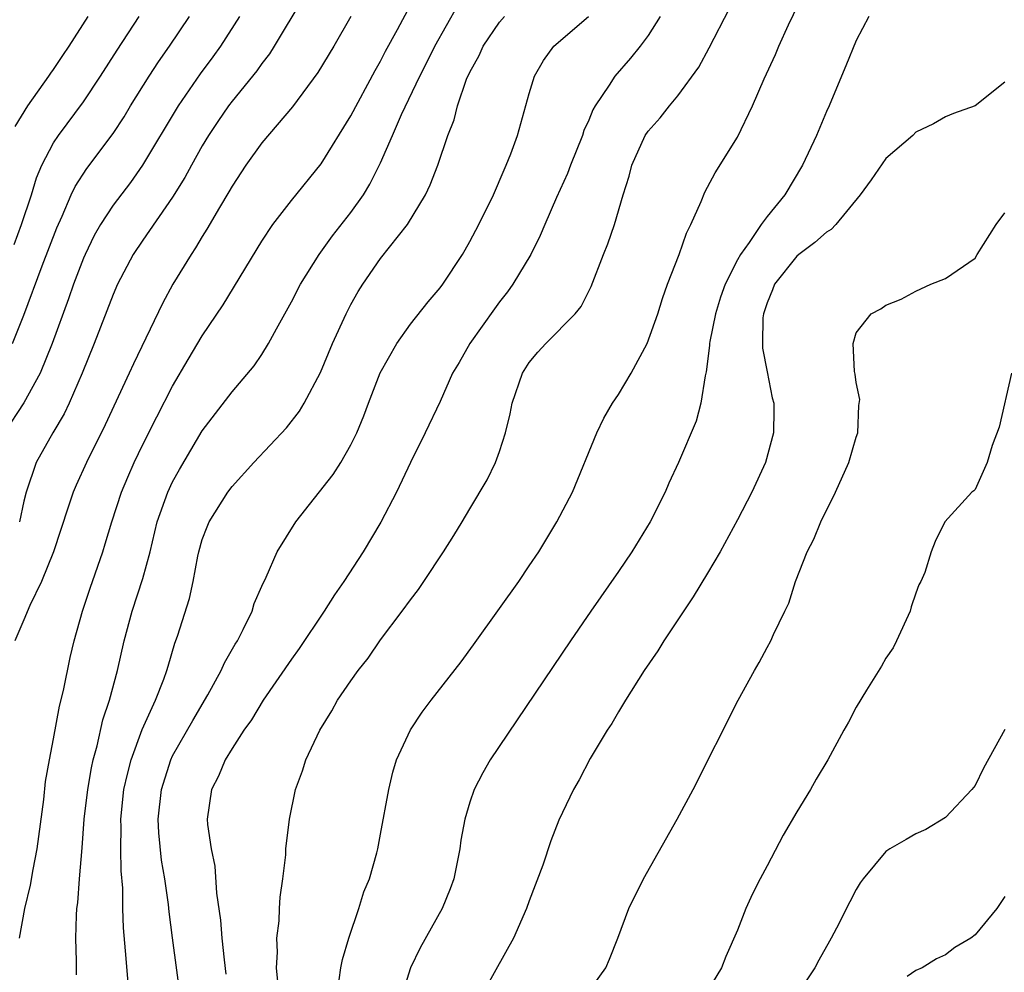
# Model space of a CAD drawing. Units: inches. Extents: x 2625000 to 2628000, y 1494000 to 1497000.
# Drawn here: x 2625701 to 2625767, y 1494637 to 1494701 of the extents above; entities that cross this region are included whole.
import ezdxf

# ---------------------------------------------------------------- set-up
doc = ezdxf.new("R2010")
doc.units = ezdxf.units.IN
doc.header["$MEASUREMENT"] = 0
doc.layers.add('LD26251494_2ft', color=36, linetype='Continuous')

msp = doc.modelspace()

# ---------------------------------------------------------------- linework, layer by layer
at = {"layer": 'LD26251494_2ft'}
for points, elevation in [([(2625719.774, 1494702.226), (2625717.841, 1494699), (2625717.513, 1494698.487), (2625717, 1494697.842), (2625716.661, 1494697.339), (2625715, 1494695.312), (2625714.766, 1494695), (2625714.052, 1494693.948), (2625713.418, 1494693), (2625713, 1494692.306), (2625712.267, 1494691), (2625711.825, 1494690.175), (2625711, 1494688.847), (2625709, 1494685.961), (2625708.358, 1494685), (2625707.306, 1494683), (2625707, 1494682.306), (2625705.731, 1494679), (2625704.92, 1494677), (2625704.054, 1494675), (2625703.716, 1494674.284), (2625702.946, 1494673), (2625701.827, 1494671), (2625701.147, 1494669), (2625701, 1494668.398), (2625700.709, 1494667)], 8068), ([(2625722.208, 1494636.208), (2625722.323, 1494637), (2625722.435, 1494637.565), (2625722.858, 1494639), (2625723.533, 1494641), (2625723.879, 1494642.121), (2625724.257, 1494643), (2625724.741, 1494644.741), (2625724.805, 1494645), (2625725, 1494645.994), (2625725.544, 1494649), (2625725.827, 1494650.173), (2625726.073, 1494651), (2625727, 1494653.013), (2625727.805, 1494654.195), (2625728.403, 1494655), (2625730.41, 1494657.59), (2625731.258, 1494658.742), (2625733, 1494661.168), (2625734.287, 1494663), (2625735, 1494664.044), (2625735.641, 1494665), (2625736.863, 1494667), (2625737.909, 1494669), (2625739.545, 1494673), (2625740.007, 1494673.993), (2625740.597, 1494675), (2625741, 1494675.565), (2625741.862, 1494677), (2625742.938, 1494679), (2625743.643, 1494681), (2625743.967, 1494682.033), (2625744.31, 1494683), (2625745.075, 1494685), (2625745.572, 1494686.428), (2625745.864, 1494687), (2625746.562, 1494688.562), (2625746.803, 1494689.197), (2625747, 1494689.518), (2625747.509, 1494690.491), (2625749, 1494692.89), (2625750.024, 1494695), (2625750.808, 1494696.808), (2625751.56, 1494698.44), (2625751.789, 1494699), (2625752.44, 1494700.44), (2625753.445, 1494702.555)], 8084), ([(2625700.699, 1494639), (2625701.061, 1494641), (2625701.433, 1494642.567), (2625701.612, 1494643.612), (2625701.893, 1494645), (2625702.333, 1494648.333), (2625702.457, 1494649.543), (2625702.714, 1494651), (2625703, 1494652.416), (2625703.394, 1494654.606), (2625703.652, 1494655.652), (2625704.119, 1494657.881), (2625704.384, 1494659), (2625704.95, 1494661), (2625705.456, 1494662.544), (2625706.298, 1494665), (2625706.471, 1494665.529), (2625706.91, 1494667), (2625707.572, 1494669), (2625707.988, 1494670.012), (2625708.419, 1494671), (2625709, 1494672.209), (2625709.931, 1494674.069), (2625711, 1494676.13), (2625712.06, 1494677.94), (2625713, 1494679.512), (2625714.403, 1494681.597), (2625717, 1494685.882), (2625717.75, 1494687), (2625719, 1494688.627), (2625721, 1494691.1), (2625723, 1494694.328), (2625724.635, 1494697.365), (2625725, 1494697.999), (2625725.334, 1494698.666), (2625726.138, 1494700.139), (2625727, 1494701.775)], 8072), ([(2625704.533, 1494636.533), (2625704.547, 1494637.453), (2625704.499, 1494639), (2625704.526, 1494640.526), (2625704.561, 1494641), (2625704.619, 1494641.381), (2625704.739, 1494643), (2625704.925, 1494645.075), (2625705.061, 1494647), (2625705.289, 1494649), (2625705.541, 1494650.459), (2625705.668, 1494651), (2625705.938, 1494651.938), (2625706.32, 1494653.68), (2625706.759, 1494655), (2625707.297, 1494657), (2625707.738, 1494659), (2625708.275, 1494661), (2625709, 1494663.203), (2625709.486, 1494665), (2625709.975, 1494667), (2625710.681, 1494669), (2625711, 1494669.688), (2625711.463, 1494670.537), (2625713, 1494673.138), (2625715, 1494675.762), (2625716.488, 1494677.512), (2625717, 1494678.257), (2625717.466, 1494679), (2625717.997, 1494679.997), (2625719, 1494681.809), (2625719.619, 1494683), (2625720.86, 1494685), (2625721.758, 1494686.242), (2625723, 1494687.824), (2625723.839, 1494689), (2625724.282, 1494689.718), (2625725, 1494691.159), (2625725.809, 1494693), (2625726.401, 1494694.401), (2625727.631, 1494697), (2625728.101, 1494697.899), (2625728.652, 1494699), (2625730.217, 1494701.783)], 8074), ([(2625718.074, 1494636.074), (2625717.993, 1494637), (2625718.067, 1494638.067), (2625718.023, 1494639), (2625718.175, 1494640.175), (2625718.192, 1494641), (2625718.234, 1494641.766), (2625718.424, 1494643), (2625718.611, 1494644.611), (2625718.63, 1494645), (2625718.865, 1494647), (2625719.282, 1494649), (2625719.744, 1494650.256), (2625719.969, 1494651), (2625720.898, 1494653), (2625721.715, 1494654.285), (2625722.101, 1494655), (2625723, 1494656.321), (2625723.486, 1494657), (2625724.154, 1494657.846), (2625725, 1494659.069), (2625726.458, 1494661), (2625727, 1494661.763), (2625727.538, 1494662.462), (2625727.909, 1494663), (2625729.23, 1494665), (2625729.917, 1494666.083), (2625730.484, 1494667), (2625731, 1494667.883), (2625732.176, 1494669.824), (2625732.738, 1494671), (2625733, 1494671.731), (2625733.405, 1494673), (2625733.719, 1494674.28), (2625733.858, 1494675), (2625734.546, 1494677), (2625735, 1494677.737), (2625735.587, 1494678.413), (2625736.114, 1494679), (2625738.081, 1494681), (2625738.501, 1494681.499), (2625739.167, 1494682.833), (2625740.005, 1494685), (2625740.297, 1494685.703), (2625740.731, 1494687), (2625741.323, 1494689), (2625741.728, 1494690.272), (2625741.911, 1494691), (2625742.808, 1494693), (2625743, 1494693.287), (2625743.809, 1494694.191), (2625744.43, 1494695), (2625745, 1494695.673), (2625746.404, 1494697.596), (2625747.112, 1494698.888), (2625748.463, 1494701.537)], 8082), ([(2625715.503, 1494701), (2625714.218, 1494699), (2625713.71, 1494698.29), (2625712.851, 1494697.15), (2625711.378, 1494695), (2625708.987, 1494691), (2625708.167, 1494689.833), (2625707, 1494688.303), (2625706.154, 1494687), (2625705.735, 1494686.265), (2625705.116, 1494685), (2625705, 1494684.735), (2625704.342, 1494683), (2625703.999, 1494682.001), (2625702.902, 1494679), (2625702.091, 1494677), (2625701, 1494675.007), (2625699.661, 1494673)], 8066), ([(2625700.237, 1494679), (2625701, 1494680.903), (2625702.22, 1494684.22), (2625703.208, 1494686.792), (2625703.571, 1494687.571), (2625704.184, 1494689), (2625704.441, 1494689.56), (2625705.231, 1494690.769), (2625707, 1494693.142), (2625707.736, 1494694.264), (2625708.179, 1494695), (2625709.427, 1494697), (2625710.05, 1494697.95), (2625710.795, 1494699), (2625712.149, 1494701)], 8064), ([(2625700.337, 1494685.663), (2625700.846, 1494687), (2625701.502, 1494689), (2625701.845, 1494690.155), (2625702.215, 1494691), (2625703, 1494692.512), (2625703.323, 1494693), (2625705, 1494695.262), (2625706.163, 1494697), (2625707.271, 1494698.729), (2625708.762, 1494701)], 8062), ([(2625723, 1494700.995), (2625721.85, 1494699), (2625720.774, 1494697.226), (2625719.071, 1494694.929), (2625717, 1494692.497), (2625715.941, 1494691), (2625715, 1494689.59), (2625714.791, 1494689.209), (2625714.156, 1494688.156), (2625713.312, 1494686.688), (2625713, 1494686.211), (2625712.553, 1494685.446), (2625712.243, 1494685), (2625711.027, 1494683), (2625710.313, 1494681.687), (2625708.365, 1494677.635), (2625708.09, 1494677), (2625706.469, 1494673.531), (2625705.201, 1494671), (2625704.515, 1494669.485), (2625704.31, 1494669), (2625703.986, 1494667.986), (2625702.979, 1494665), (2625702.175, 1494663), (2625701.39, 1494661.39), (2625701, 1494660.424), (2625700.379, 1494659)], 8070), ([(2625700.401, 1494693.599), (2625701.26, 1494695), (2625702.686, 1494697), (2625702.803, 1494697.197), (2625703, 1494697.446), (2625703.614, 1494698.386), (2625704.04, 1494699), (2625705.319, 1494701)], 8060), ([(2625708.011, 1494636.011), (2625707.843, 1494638.157), (2625707.693, 1494639.693), (2625707.651, 1494641), (2625707.645, 1494642.355), (2625707.533, 1494643.533), (2625707.517, 1494645), (2625707.535, 1494646.465), (2625707.513, 1494647), (2625707.731, 1494649), (2625707.958, 1494650.042), (2625708.216, 1494651), (2625708.957, 1494653.043), (2625709.86, 1494655), (2625710.418, 1494656.418), (2625710.623, 1494657), (2625710.695, 1494657.305), (2625711.15, 1494658.85), (2625711.323, 1494659.322), (2625712.146, 1494661.854), (2625712.39, 1494663), (2625712.696, 1494664.696), (2625712.764, 1494665), (2625713, 1494665.824), (2625713.321, 1494666.679), (2625713.457, 1494667), (2625714.716, 1494669), (2625715, 1494669.382), (2625716.472, 1494671), (2625718.662, 1494673.338), (2625719.544, 1494674.456), (2625719.866, 1494675), (2625720.945, 1494677.055), (2625721.754, 1494679), (2625722.671, 1494681), (2625723, 1494681.635), (2625723.495, 1494682.505), (2625723.792, 1494683), (2625725, 1494684.721), (2625726.807, 1494687), (2625728.01, 1494689), (2625728.331, 1494689.669), (2625728.843, 1494691), (2625729.517, 1494693), (2625729.938, 1494694.062), (2625730.169, 1494695), (2625730.788, 1494696.788), (2625731, 1494697.258), (2625731.629, 1494698.371), (2625731.891, 1494699), (2625733, 1494700.633), (2625733.332, 1494701)], 8076), ([(2625711.545, 1494635), (2625711, 1494639.017), (2625710.771, 1494640.771), (2625710.726, 1494641.274), (2625710.475, 1494643), (2625710.257, 1494644.257), (2625710.079, 1494646.08), (2625710.037, 1494647), (2625710.248, 1494649), (2625710.876, 1494651), (2625711, 1494651.262), (2625712.357, 1494653.643), (2625713.378, 1494655.378), (2625714.27, 1494657), (2625714.486, 1494657.514), (2625715.216, 1494658.784), (2625715.359, 1494659), (2625715.756, 1494659.756), (2625716.35, 1494661), (2625716.492, 1494661.508), (2625717, 1494662.681), (2625717.296, 1494663.296), (2625718.049, 1494665), (2625719.302, 1494667), (2625721.808, 1494670.192), (2625722.312, 1494671), (2625723, 1494672.178), (2625723.39, 1494673), (2625723.868, 1494674.132), (2625724.18, 1494675), (2625724.978, 1494677.023), (2625726.092, 1494679), (2625727, 1494680.301), (2625728.187, 1494681.813), (2625729, 1494682.744), (2625729.191, 1494683), (2625730.499, 1494685), (2625730.69, 1494685.31), (2625731, 1494685.878), (2625731.596, 1494687), (2625732.583, 1494689), (2625733.309, 1494690.691), (2625733.455, 1494691), (2625733.754, 1494691.754), (2625734.199, 1494693), (2625735, 1494695.827), (2625735.352, 1494697), (2625735.959, 1494698.041), (2625736.661, 1494699), (2625738.986, 1494701.014)], 8078), ([(2625743.813, 1494701), (2625743, 1494699.717), (2625742.462, 1494699), (2625741.8, 1494698.2), (2625740.757, 1494697), (2625740.375, 1494696.375), (2625739.442, 1494695), (2625739.279, 1494694.721), (2625739, 1494694.035), (2625738.671, 1494693.329), (2625738.571, 1494693), (2625737.769, 1494691), (2625737.563, 1494690.437), (2625736.836, 1494688.836), (2625736.036, 1494687), (2625735.736, 1494686.264), (2625735.096, 1494685), (2625733.901, 1494683), (2625733.529, 1494682.471), (2625733, 1494681.818), (2625732.652, 1494681.348), (2625730.999, 1494679), (2625730.274, 1494677.726), (2625729.841, 1494677), (2625729, 1494675.114), (2625727.991, 1494673), (2625727, 1494671.009), (2625726.075, 1494669), (2625725.021, 1494666.979), (2625723.829, 1494665), (2625722.532, 1494663), (2625721.902, 1494662.098), (2625721.201, 1494661), (2625719.512, 1494658.488), (2625719, 1494657.779), (2625717.089, 1494655), (2625716.305, 1494653.695), (2625715.798, 1494653), (2625715, 1494651.755), (2625714.538, 1494651), (2625714.102, 1494649.898), (2625713.616, 1494649), (2625713.332, 1494647), (2625713.353, 1494646.647), (2625713.587, 1494645), (2625713.843, 1494643.843), (2625713.964, 1494642.036), (2625714.221, 1494640.221), (2625714.308, 1494639), (2625714.464, 1494637.536), (2625714.589, 1494636.589)], 8080), ([(2625757.851, 1494701), (2625757, 1494699.394), (2625756.308, 1494697.692), (2625756.004, 1494697), (2625755.179, 1494695), (2625755, 1494694.609), (2625754.319, 1494693), (2625753.384, 1494691), (2625752.199, 1494689), (2625751, 1494687.544), (2625750.611, 1494687), (2625749.79, 1494685.79), (2625749.201, 1494685), (2625749, 1494684.631), (2625748.177, 1494683), (2625747.867, 1494682.133), (2625747.521, 1494681), (2625747.151, 1494679.151), (2625747.13, 1494679), (2625747.133, 1494678.867), (2625746.91, 1494677.09), (2625746.84, 1494676.84), (2625746.547, 1494675), (2625746.222, 1494673.778), (2625745.031, 1494671), (2625744.397, 1494669.603), (2625744.142, 1494669), (2625743.143, 1494667), (2625741.907, 1494665), (2625741, 1494663.673), (2625739.132, 1494661), (2625737.764, 1494659), (2625732.374, 1494651), (2625731.872, 1494650.128), (2625731.286, 1494649), (2625731, 1494648.141), (2625730.668, 1494647), (2625730.406, 1494645.594), (2625730.333, 1494645), (2625729.917, 1494643), (2625729.685, 1494642.315), (2625729.134, 1494641), (2625727.66, 1494638.34), (2625727.018, 1494637), (2625726.391, 1494635)], 8086), ([(2625767, 1494696.575), (2625765, 1494694.993), (2625763.532, 1494694.468), (2625763, 1494694.254), (2625762.208, 1494693.792), (2625761, 1494693.214), (2625760.801, 1494693), (2625759, 1494691.453), (2625757.995, 1494690.005), (2625757.272, 1494689), (2625755.616, 1494687), (2625755.317, 1494686.683), (2625755, 1494686.504), (2625754.208, 1494685.792), (2625753.134, 1494685), (2625753, 1494684.883), (2625751.502, 1494683), (2625751.376, 1494682.624), (2625751, 1494681.739), (2625750.761, 1494681), (2625750.724, 1494680.724), (2625750.694, 1494679), (2625750.702, 1494678.702), (2625751, 1494677.107), (2625751.351, 1494675.351), (2625751.444, 1494675), (2625751.459, 1494674.542), (2625751.442, 1494673), (2625750.887, 1494671), (2625749.97, 1494669), (2625749, 1494667.134), (2625747.836, 1494665), (2625747, 1494663.552), (2625746.038, 1494661.962), (2625744.054, 1494659), (2625743.66, 1494658.34), (2625742.738, 1494657), (2625741.472, 1494655), (2625741, 1494654.227), (2625740.551, 1494653.448), (2625740.241, 1494653), (2625739.092, 1494651.091), (2625738.358, 1494649.642), (2625737.967, 1494649), (2625737, 1494646.943), (2625736.462, 1494645.538), (2625735.908, 1494643.908), (2625735, 1494641.505), (2625734.824, 1494641), (2625733.934, 1494639), (2625731.458, 1494634.542)], 8088), ([(2625738.709, 1494635), (2625740.143, 1494637), (2625740.408, 1494637.592), (2625740.963, 1494639), (2625741.697, 1494641), (2625742.682, 1494643), (2625744.953, 1494647), (2625746.028, 1494649), (2625749.063, 1494655), (2625750.143, 1494657), (2625750.463, 1494657.538), (2625751, 1494658.558), (2625751.253, 1494659), (2625751.439, 1494659.439), (2625752.197, 1494661), (2625752.471, 1494661.529), (2625752.902, 1494663), (2625753.701, 1494665), (2625754.149, 1494665.851), (2625754.611, 1494667), (2625755.596, 1494669), (2625756.504, 1494671), (2625757, 1494672.697), (2625757.103, 1494673), (2625757.169, 1494674.831), (2625757.23, 1494675.23), (2625757, 1494676.386), (2625756.935, 1494676.935), (2625756.879, 1494677.121), (2625756.8, 1494679), (2625757, 1494679.719), (2625757.998, 1494681), (2625758.656, 1494681.343), (2625759, 1494681.588), (2625760.02, 1494681.98), (2625761, 1494682.531), (2625762.007, 1494683), (2625763, 1494683.371), (2625765, 1494684.744), (2625765.144, 1494685), (2625766.417, 1494687), (2625767, 1494687.803)], 8090), ([(2625767.444, 1494677), (2625766.613, 1494673.387), (2625766.135, 1494672.135), (2625765.813, 1494671), (2625765, 1494669.187), (2625764.909, 1494669.091), (2625764.776, 1494669), (2625762.95, 1494667), (2625762.31, 1494665.69), (2625762.048, 1494665), (2625761.603, 1494663.603), (2625761.343, 1494663), (2625761.22, 1494662.78), (2625761, 1494662.219), (2625760.703, 1494661.297), (2625760.633, 1494661), (2625759.714, 1494659), (2625759.474, 1494658.526), (2625759, 1494657.844), (2625758.705, 1494657.295), (2625757.683, 1494655.683), (2625757, 1494654.541), (2625756.479, 1494653.521), (2625756.175, 1494653), (2625755.083, 1494651), (2625754.3, 1494649.7), (2625753.916, 1494649), (2625753, 1494647.493), (2625752.076, 1494645.924), (2625751, 1494643.865), (2625750.531, 1494643), (2625750.022, 1494641.978), (2625749.579, 1494641), (2625749, 1494639.531), (2625748.234, 1494637.766), (2625747.937, 1494637), (2625747, 1494635.446)], 8092), ([(2625767, 1494653.044), (2625765.572, 1494650.428), (2625765, 1494649.278), (2625764.772, 1494649), (2625763, 1494647.123), (2625761.687, 1494646.313), (2625761, 1494646.028), (2625760.365, 1494645.635), (2625759.25, 1494645), (2625759, 1494644.837), (2625757.462, 1494643), (2625757.269, 1494642.731), (2625757, 1494642.285), (2625756.557, 1494641.443), (2625755.672, 1494639.671), (2625755.32, 1494639), (2625755.195, 1494638.805), (2625754.475, 1494637.526), (2625754.223, 1494637), (2625752.894, 1494635)], 8094), ([(2625767, 1494641.8), (2625766.459, 1494641), (2625765, 1494639.217), (2625764.698, 1494639), (2625763.632, 1494638.368), (2625763, 1494637.885), (2625762.396, 1494637.604), (2625761.431, 1494637), (2625761, 1494636.818), (2625760.421, 1494636.421)], 8096)]:
    msp.add_lwpolyline(points, dxfattribs=dict(at, elevation=elevation))

doc.saveas('drawing.dxf')
